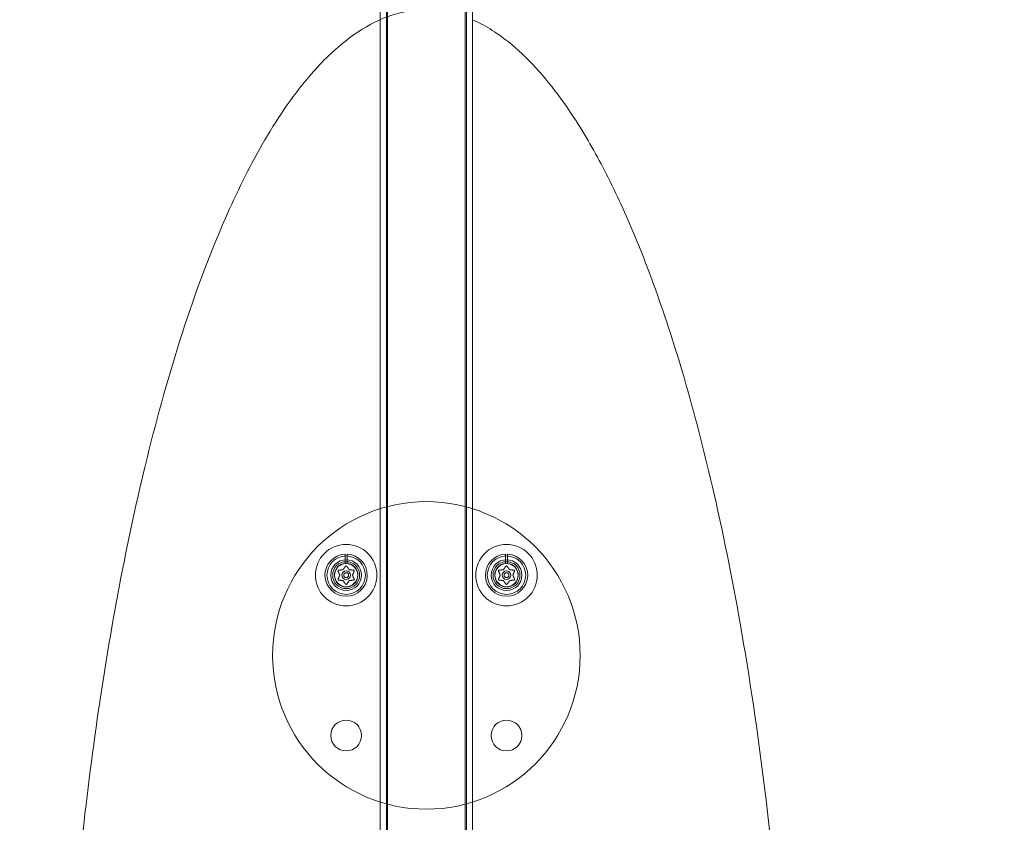
# Model space of a CAD drawing. Extents: x 0 to 1426, y 0 to 1749.
# Drawn here: x 699 to 715, y 1200 to 1213 of the extents above; entities that cross this region are included whole.
import ezdxf

# ---------------------------------------------------------------- set-up
doc = ezdxf.new("R2010")
doc.units = 0
doc.header["$MEASUREMENT"] = 0
doc.header["$PDMODE"] = 64
doc.styles.get("Standard").update_dxf_attribs({"font": 'Helvetica LT 57 Condensed_0.ttf'})
doc.dimstyles.new('FEET-METERS', dxfattribs={"dimtxt": 12, "dimasz": 7, "dimexe": 3, "dimexo": 3, "dimgap": 3, "dimtad": 0, "dimdec": 1, "dimzin": 3, "dimdsep": 46, "dimlunit": 4, "dimtxsty": 'Standard', "dimcen": 0.09, "dimadec": 0, "dimazin": 0, "dimtfac": 2, "dimtdec": 1, "dimtofl": 0, "dimtmove": 0, "dimatfit": 3, "dimfxl": 1, "dimfrac": 2, "dimtolj": 1, "dimtzin": 3, "dimarcsym": 0})

# ---------------------------------------------------------------- blocks, each defined once
blk = doc.blocks.new('*D2503')
at = {"color": 0, "lineweight": -2, "transparency": 16777216}
for p, q in [((903.698, 1660.785), (257.682, 1660.785)), ((260.682, 1653.785), (260.682, 1358.382)), ((260.682, 1024.839), (260.682, 1248.315)), ((830.477, 1017.839), (257.682, 1017.839))]:
    blk.add_line(p, q, dxfattribs=at)
at = {"color": 0, "lineweight": 0, "transparency": 16777216}
for points in [[(259.515, 1653.785), (261.848, 1653.785), (260.682, 1660.785)], [(259.515, 1024.839), (261.848, 1024.839), (260.682, 1017.839)]]:
    blk.add_solid(points, dxfattribs=at)
at = {"layer": 'Defpoints', "color": 0, "lineweight": 0, "transparency": 16777216}
for p in [(906.698, 1660.785), (260.682, 1017.839), (833.477, 1017.839)]:
    blk.add_point(p, dxfattribs=at)
at = {"color": 0, "lineweight": 0, "transparency": 16777216, "insert": (260.682, 1303.348), "char_height": 12, "attachment_point": 5, "rotation": 90}
blk.add_mtext('\\A1;53\'-7" [16.33M]', dxfattribs=at)
blk = doc.blocks.new('A$C4736786E')
at = {"color": 0, "linetype": 'Continuous', "lineweight": 0}
for p, q in [((-69.112, -169.775), (-69.112, -212.15)), ((-69.012, -169.744), (-69.012, -212.244)), ((-68.992, -169.775), (-68.992, -212.15)), ((-67.732, -169.775), (-67.732, -212.15)), ((-67.712, -169.744), (-67.712, -212.244)), ((-67.612, -169.775), (-67.612, -187.462)), ((-69.682, -178.998), (-69.682, -178.847)), ((-69.651, -178.847), (-69.651, -178.998)), ((-67.074, -178.998), (-67.074, -178.847)), ((-67.043, -178.847), (-67.043, -178.998))]:
    blk.add_line(p, q, dxfattribs=at)
for centre, radius in [((-68.362, -180.494), 2.5), ((-69.666, -179.19), 0.5), ((-67.059, -179.19), 0.5), ((-69.666, -179.19), 0.312), ((-69.666, -179.19), 0.25), ((-67.059, -179.19), 0.312), ((-67.059, -179.19), 0.25), ((-69.666, -179.19), 0.219), ((-69.666, -179.19), 0.188), ((-67.059, -179.19), 0.219), ((-67.059, -179.19), 0.188), ((-69.666, -179.19), 0.0695), ((-69.666, -179.19), 0.0395), ((-67.059, -179.19), 0.0695), ((-67.059, -179.19), 0.0395), ((-69.666, -181.797), 0.25), ((-67.059, -181.797), 0.25)]:
    blk.add_circle(centre, radius, dxfattribs=at)
for centre, radius, start, end in [((-69.666, -179.19), 0.344, 92.6053, 87.3947), ((-67.059, -179.19), 0.344, 92.6053, 87.3947), ((-69.666, -179.19), 0.192, 94.6558, 85.3442), ((-67.059, -179.19), 0.192, 94.6558, 85.3442)]:
    blk.add_arc(centre, radius, start, end, dxfattribs=at)
for points, knots in [([(-68.362, -169.994), (-68.565, -169.994), (-68.767, -170.031), (-69.009, -170.115), (-69.061, -170.136), (-69.112, -170.159)], [-6.28318531, -6.28318531, -6.28318531, -6.28318531, -6.24419722, -6.24419722, -6.23321918, -6.23321918, -6.23321918, -6.23321918]), ([(-69.112, -170.159), (-69.317, -170.249), (-69.505, -170.37), (-69.894, -170.676), (-70.086, -170.87), (-70.556, -171.421), (-70.806, -171.798), (-71.252, -172.576), (-71.449, -172.978), (-71.912, -174.033), (-72.154, -174.699), (-72.582, -176.048), (-72.769, -176.732), (-73.197, -178.504), (-73.409, -179.596), (-73.823, -182.175), (-73.996, -183.667), (-74.267, -186.95), (-74.342, -188.742), (-74.362, -191.886), (-74.334, -193.24), (-74.205, -195.839), (-74.11, -197.084), (-73.878, -199.267), (-73.756, -200.206), (-73.465, -202.056), (-73.296, -202.968), (-72.953, -204.517), (-72.794, -205.158), (-72.46, -206.335), (-72.291, -206.873), (-71.955, -207.813), (-71.797, -208.218), (-71.465, -208.973), (-71.295, -209.324), (-70.956, -209.935), (-70.794, -210.199), (-70.431, -210.716), (-70.228, -210.968), (-69.832, -211.361), (-69.654, -211.513), (-69.347, -211.712), (-69.232, -211.776), (-69.112, -211.829)], [-6.233219, -6.233219, -6.233219, -6.233219, -6.189323, -6.189323, -6.134448, -6.134448, -6.042432, -6.042432, -5.950416, -5.950416, -5.804441, -5.804441, -5.658467, -5.658467, -5.427851, -5.427851, -5.115545, -5.115545, -4.744622, -4.744622, -4.463533, -4.463533, -4.204402, -4.204402, -4.008356, -4.008356, -3.816174, -3.816174, -3.679592, -3.679592, -3.563183, -3.563183, -3.473388, -3.473388, -3.393199, -3.393199, -3.329915, -3.329915, -3.26428, -3.26428, -3.217536, -3.217536, -3.191788, -3.191788, -3.191788, -3.191788]), ([(-62.38, -189.775), (-62.381, -189.709), (-62.382, -189.643), (-62.407, -188.329), (-62.463, -187.081), (-62.63, -184.77), (-62.733, -183.705), (-62.974, -181.749), (-63.105, -180.859), (-63.393, -179.222), (-63.543, -178.475), (-63.853, -177.144), (-64.004, -176.558), (-64.314, -175.495), (-64.468, -175.015), (-64.744, -174.247), (-64.857, -173.954), (-65.118, -173.327), (-65.27, -172.993), (-65.587, -172.372), (-65.749, -172.083), (-66.051, -171.612), (-66.182, -171.425), (-66.456, -171.079), (-66.596, -170.919), (-66.894, -170.627), (-67.05, -170.495), (-67.313, -170.315), (-67.411, -170.257), (-67.546, -170.189), (-67.579, -170.174), (-67.612, -170.159)], [-1.486719, -1.486719, -1.486719, -1.486719, -1.473026, -1.473026, -1.21363, -1.21363, -0.99181, -0.99181, -0.805235, -0.805235, -0.64733, -0.64733, -0.522358, -0.522358, -0.418299, -0.418299, -0.353523, -0.353523, -0.278042, -0.278042, -0.210208, -0.210208, -0.163575, -0.163575, -0.120434, -0.120434, -0.079599, -0.079599, -0.057112, -0.057112, -0.049963, -0.049963, -0.049963, -0.049963]), ([(-69.798, -179.122), (-69.798, -179.122), (-69.798, -179.122), (-69.798, -179.121), (-69.798, -179.12), (-69.798, -179.118), (-69.798, -179.117), (-69.798, -179.116), (-69.797, -179.115), (-69.797, -179.115), (-69.797, -179.115), (-69.797, -179.115), (-69.797, -179.115), (-69.797, -179.115), (-69.797, -179.115), (-69.797, -179.114), (-69.797, -179.114), (-69.797, -179.114), (-69.797, -179.114), (-69.797, -179.114), (-69.797, -179.114), (-69.796, -179.114), (-69.796, -179.113), (-69.795, -179.112), (-69.795, -179.112), (-69.794, -179.111), (-69.793, -179.111), (-69.792, -179.11), (-69.791, -179.11), (-69.791, -179.11)], [0, 0, 0, 0, 0.00041176, 0.00041176, 0.00365422, 0.00365422, 0.00610875, 0.00610875, 0.00796436, 0.00796436, 0.00817423, 0.00817423, 0.00825796, 0.00825796, 0.00832097, 0.00832097, 0.00839048, 0.00839048, 0.00848722, 0.00848722, 0.00871815, 0.00871815, 0.01015814, 0.01015814, 0.01218673, 0.01218673, 0.01468858, 0.01468858, 0.01665151, 0.01665151, 0.01665151, 0.01665151]), ([(-69.791, -179.11), (-69.791, -179.11), (-69.791, -179.11), (-69.79, -179.11), (-69.79, -179.11), (-69.789, -179.11)], [0.026417714, 0.026417714, 0.026417714, 0.026417714, 0.026883246, 0.026883246, 0.028070805, 0.028070805, 0.028070805, 0.028070805]), ([(-69.72, -179.101), (-69.72, -179.101), (-69.72, -179.101), (-69.719, -179.101), (-69.718, -179.101), (-69.717, -179.1), (-69.717, -179.1), (-69.717, -179.1)], [0.006463967, 0.006463967, 0.006463967, 0.006463967, 0.007125803, 0.007125803, 0.009029787, 0.009029787, 0.010339612, 0.010339612, 0.010339612, 0.010339612]), ([(-69.675, -179.044), (-69.674, -179.043), (-69.674, -179.043), (-69.673, -179.042), (-69.673, -179.042), (-69.673, -179.042)], [0.007300399, 0.007300399, 0.007300399, 0.007300399, 0.009949303, 0.009949303, 0.010414835, 0.010414835, 0.010414835, 0.010414835]), ([(-69.673, -179.042), (-69.673, -179.042), (-69.673, -179.042), (-69.672, -179.041), (-69.672, -179.041), (-69.67, -179.04), (-69.669, -179.04), (-69.668, -179.039), (-69.667, -179.039), (-69.666, -179.039), (-69.666, -179.039), (-69.666, -179.039), (-69.666, -179.039), (-69.666, -179.039), (-69.666, -179.039), (-69.666, -179.039), (-69.666, -179.039), (-69.666, -179.039), (-69.666, -179.039), (-69.666, -179.039), (-69.666, -179.039), (-69.665, -179.039), (-69.665, -179.039), (-69.664, -179.039), (-69.663, -179.039), (-69.662, -179.04), (-69.661, -179.04), (-69.66, -179.041), (-69.66, -179.041), (-69.659, -179.042)], [0, 0, 0, 0, 0.00041393, 0.00041393, 0.00331032, 0.00331032, 0.00567645, 0.00567645, 0.00794407, 0.00794407, 0.00816309, 0.00816309, 0.00825092, 0.00825092, 0.00831521, 0.00831521, 0.00838441, 0.00838441, 0.0084776, 0.0084776, 0.00868657, 0.00868657, 0.01011525, 0.01011525, 0.0121263, 0.0121263, 0.01466595, 0.01466595, 0.01664838, 0.01664838, 0.01664838, 0.01664838]), ([(-69.659, -179.042), (-69.659, -179.042), (-69.659, -179.042), (-69.659, -179.042), (-69.658, -179.043), (-69.658, -179.043)], [0.026417714, 0.026417714, 0.026417714, 0.026417714, 0.026883246, 0.026883246, 0.028070805, 0.028070805, 0.028070805, 0.028070805]), ([(-69.616, -179.099), (-69.616, -179.099), (-69.616, -179.099), (-69.616, -179.1), (-69.615, -179.1), (-69.614, -179.101), (-69.614, -179.101), (-69.613, -179.101)], [0.006463967, 0.006463967, 0.006463967, 0.006463967, 0.007125803, 0.007125803, 0.009029787, 0.009029787, 0.010339612, 0.010339612, 0.010339612, 0.010339612]), ([(-69.544, -179.109), (-69.543, -179.109), (-69.543, -179.11), (-69.542, -179.11), (-69.542, -179.11), (-69.541, -179.11)], [0.007300399, 0.007300399, 0.007300399, 0.007300399, 0.009949303, 0.009949303, 0.010414835, 0.010414835, 0.010414835, 0.010414835]), ([(-69.541, -179.11), (-69.541, -179.11), (-69.541, -179.11), (-69.54, -179.11), (-69.539, -179.111), (-69.538, -179.112), (-69.537, -179.112), (-69.536, -179.113), (-69.536, -179.114), (-69.536, -179.114), (-69.535, -179.114), (-69.535, -179.114), (-69.535, -179.114), (-69.535, -179.114), (-69.535, -179.114), (-69.535, -179.115), (-69.535, -179.115), (-69.535, -179.115), (-69.535, -179.115), (-69.535, -179.115), (-69.535, -179.115), (-69.535, -179.115), (-69.535, -179.116), (-69.534, -179.117), (-69.534, -179.117), (-69.534, -179.119), (-69.534, -179.12), (-69.534, -179.121), (-69.534, -179.121), (-69.534, -179.122)], [0, 0, 0, 0, 0.00041133, 0.00041133, 0.0035034, 0.0035034, 0.00594033, 0.00594033, 0.00795678, 0.00795678, 0.00816734, 0.00816734, 0.00825334, 0.00825334, 0.00831687, 0.00831687, 0.00838579, 0.00838579, 0.00847957, 0.00847957, 0.00869405, 0.00869405, 0.01012524, 0.01012524, 0.01214061, 0.01214061, 0.01467168, 0.01467168, 0.01664979, 0.01664979, 0.01664979, 0.01664979]), ([(-67.19, -179.122), (-67.19, -179.122), (-67.191, -179.122), (-67.191, -179.121), (-67.191, -179.12), (-67.191, -179.118), (-67.191, -179.117), (-67.19, -179.116), (-67.19, -179.115), (-67.19, -179.115), (-67.19, -179.115), (-67.19, -179.115), (-67.189, -179.115), (-67.189, -179.115), (-67.189, -179.115), (-67.189, -179.114), (-67.189, -179.114), (-67.189, -179.114), (-67.189, -179.114), (-67.189, -179.114), (-67.189, -179.114), (-67.189, -179.114), (-67.189, -179.113), (-67.188, -179.112), (-67.187, -179.112), (-67.186, -179.111), (-67.186, -179.111), (-67.185, -179.11), (-67.184, -179.11), (-67.183, -179.11)], [0, 0, 0, 0, 0.00041176, 0.00041176, 0.00365422, 0.00365422, 0.00610875, 0.00610875, 0.00796436, 0.00796436, 0.00817423, 0.00817423, 0.00825796, 0.00825796, 0.00832097, 0.00832097, 0.00839048, 0.00839048, 0.00848722, 0.00848722, 0.00871815, 0.00871815, 0.01015814, 0.01015814, 0.01218673, 0.01218673, 0.01468858, 0.01468858, 0.01665151, 0.01665151, 0.01665151, 0.01665151]), ([(-67.183, -179.11), (-67.183, -179.11), (-67.183, -179.11), (-67.183, -179.11), (-67.182, -179.11), (-67.182, -179.11)], [0.026417714, 0.026417714, 0.026417714, 0.026417714, 0.026883246, 0.026883246, 0.028070805, 0.028070805, 0.028070805, 0.028070805]), ([(-67.113, -179.101), (-67.113, -179.101), (-67.112, -179.101), (-67.111, -179.101), (-67.111, -179.101), (-67.11, -179.1), (-67.11, -179.1), (-67.109, -179.1)], [0.006463967, 0.006463967, 0.006463967, 0.006463967, 0.007125803, 0.007125803, 0.009029787, 0.009029787, 0.010339612, 0.010339612, 0.010339612, 0.010339612]), ([(-67.067, -179.044), (-67.067, -179.043), (-67.067, -179.043), (-67.066, -179.042), (-67.066, -179.042), (-67.066, -179.042)], [0.007300399, 0.007300399, 0.007300399, 0.007300399, 0.009949303, 0.009949303, 0.010414835, 0.010414835, 0.010414835, 0.010414835]), ([(-67.066, -179.042), (-67.066, -179.042), (-67.066, -179.042), (-67.065, -179.041), (-67.064, -179.041), (-67.063, -179.04), (-67.062, -179.04), (-67.061, -179.039), (-67.06, -179.039), (-67.059, -179.039), (-67.059, -179.039), (-67.059, -179.039), (-67.059, -179.039), (-67.059, -179.039), (-67.059, -179.039), (-67.059, -179.039), (-67.059, -179.039), (-67.059, -179.039), (-67.059, -179.039), (-67.058, -179.039), (-67.058, -179.039), (-67.058, -179.039), (-67.057, -179.039), (-67.056, -179.039), (-67.056, -179.039), (-67.054, -179.04), (-67.054, -179.04), (-67.052, -179.041), (-67.052, -179.041), (-67.052, -179.042)], [0, 0, 0, 0, 0.00041393, 0.00041393, 0.00331032, 0.00331032, 0.00567645, 0.00567645, 0.00794407, 0.00794407, 0.00816309, 0.00816309, 0.00825092, 0.00825092, 0.00831521, 0.00831521, 0.00838441, 0.00838441, 0.0084776, 0.0084776, 0.00868657, 0.00868657, 0.01011525, 0.01011525, 0.0121263, 0.0121263, 0.01466595, 0.01466595, 0.01664838, 0.01664838, 0.01664838, 0.01664838]), ([(-67.052, -179.042), (-67.052, -179.042), (-67.051, -179.042), (-67.051, -179.042), (-67.051, -179.043), (-67.051, -179.043)], [0.026417714, 0.026417714, 0.026417714, 0.026417714, 0.026883246, 0.026883246, 0.028070805, 0.028070805, 0.028070805, 0.028070805]), ([(-67.009, -179.099), (-67.009, -179.099), (-67.009, -179.099), (-67.008, -179.1), (-67.008, -179.1), (-67.007, -179.101), (-67.006, -179.101), (-67.006, -179.101)], [0.006463967, 0.006463967, 0.006463967, 0.006463967, 0.007125803, 0.007125803, 0.009029787, 0.009029787, 0.010339612, 0.010339612, 0.010339612, 0.010339612]), ([(-66.937, -179.109), (-66.936, -179.109), (-66.935, -179.11), (-66.934, -179.11), (-66.934, -179.11), (-66.934, -179.11)], [0.007300399, 0.007300399, 0.007300399, 0.007300399, 0.009949303, 0.009949303, 0.010414835, 0.010414835, 0.010414835, 0.010414835]), ([(-66.934, -179.11), (-66.934, -179.11), (-66.934, -179.11), (-66.933, -179.11), (-66.932, -179.111), (-66.93, -179.112), (-66.93, -179.112), (-66.929, -179.113), (-66.928, -179.114), (-66.928, -179.114), (-66.928, -179.114), (-66.928, -179.114), (-66.928, -179.114), (-66.928, -179.114), (-66.928, -179.114), (-66.928, -179.115), (-66.928, -179.115), (-66.928, -179.115), (-66.928, -179.115), (-66.928, -179.115), (-66.928, -179.115), (-66.928, -179.115), (-66.927, -179.116), (-66.927, -179.117), (-66.927, -179.117), (-66.927, -179.119), (-66.927, -179.12), (-66.927, -179.121), (-66.927, -179.121), (-66.927, -179.122)], [0, 0, 0, 0, 0.00041133, 0.00041133, 0.0035034, 0.0035034, 0.00594033, 0.00594033, 0.00795678, 0.00795678, 0.00816734, 0.00816734, 0.00825334, 0.00825334, 0.00831687, 0.00831687, 0.00838579, 0.00838579, 0.00847957, 0.00847957, 0.00869405, 0.00869405, 0.01012524, 0.01012524, 0.01214061, 0.01214061, 0.01467168, 0.01467168, 0.01664979, 0.01664979, 0.01664979, 0.01664979]), ([(-69.797, -179.124), (-69.797, -179.124), (-69.798, -179.123), (-69.798, -179.122), (-69.798, -179.122), (-69.798, -179.122)], [0.007300399, 0.007300399, 0.007300399, 0.007300399, 0.009949303, 0.009949303, 0.010414835, 0.010414835, 0.010414835, 0.010414835]), ([(-69.798, -179.258), (-69.798, -179.258), (-69.798, -179.258), (-69.798, -179.257), (-69.798, -179.257), (-69.797, -179.257)], [0.026417714, 0.026417714, 0.026417714, 0.026417714, 0.026883246, 0.026883246, 0.028070805, 0.028070805, 0.028070805, 0.028070805]), ([(-69.791, -179.27), (-69.791, -179.27), (-69.791, -179.27), (-69.792, -179.27), (-69.793, -179.269), (-69.794, -179.268), (-69.795, -179.268), (-69.796, -179.267), (-69.796, -179.266), (-69.797, -179.266), (-69.797, -179.266), (-69.797, -179.266), (-69.797, -179.266), (-69.797, -179.266), (-69.797, -179.266), (-69.797, -179.265), (-69.797, -179.265), (-69.797, -179.265), (-69.797, -179.265), (-69.797, -179.265), (-69.797, -179.265), (-69.797, -179.265), (-69.797, -179.264), (-69.798, -179.263), (-69.798, -179.263), (-69.798, -179.261), (-69.798, -179.26), (-69.798, -179.259), (-69.798, -179.258), (-69.798, -179.258)], [0, 0, 0, 0, 0.00041106, 0.00041106, 0.0035373, 0.0035373, 0.00597776, 0.00597776, 0.00795862, 0.00795862, 0.008168, 0.008168, 0.00825376, 0.00825376, 0.00831721, 0.00831721, 0.00838612, 0.00838612, 0.00848005, 0.00848005, 0.00869554, 0.00869554, 0.01012717, 0.01012717, 0.01214334, 0.01214334, 0.01467282, 0.01467282, 0.01665013, 0.01665013, 0.01665013, 0.01665013]), ([(-69.788, -179.27), (-69.789, -179.27), (-69.79, -179.27), (-69.791, -179.27), (-69.791, -179.27), (-69.791, -179.27)], [0.007300399, 0.007300399, 0.007300399, 0.007300399, 0.009949303, 0.009949303, 0.010414835, 0.010414835, 0.010414835, 0.010414835]), ([(-69.77, -179.192), (-69.77, -179.192), (-69.77, -179.192), (-69.77, -179.191), (-69.769, -179.191), (-69.769, -179.19), (-69.769, -179.189), (-69.77, -179.189)], [0.006463967, 0.006463967, 0.006463967, 0.006463967, 0.007125803, 0.007125803, 0.009029787, 0.009029787, 0.010339612, 0.010339612, 0.010339612, 0.010339612]), ([(-69.562, -179.188), (-69.562, -179.188), (-69.562, -179.188), (-69.563, -179.189), (-69.563, -179.189), (-69.563, -179.19), (-69.563, -179.191), (-69.563, -179.191)], [0.006463967, 0.006463967, 0.006463967, 0.006463967, 0.007125803, 0.007125803, 0.009029787, 0.009029787, 0.010339612, 0.010339612, 0.010339612, 0.010339612]), ([(-69.541, -179.27), (-69.542, -179.27), (-69.542, -179.27), (-69.542, -179.27), (-69.542, -179.27), (-69.543, -179.27)], [0.026417714, 0.026417714, 0.026417714, 0.026417714, 0.026883246, 0.026883246, 0.028070805, 0.028070805, 0.028070805, 0.028070805]), ([(-69.534, -179.258), (-69.534, -179.258), (-69.534, -179.258), (-69.534, -179.259), (-69.534, -179.26), (-69.534, -179.262), (-69.534, -179.263), (-69.535, -179.264), (-69.535, -179.265), (-69.535, -179.265), (-69.535, -179.265), (-69.535, -179.265), (-69.535, -179.265), (-69.535, -179.265), (-69.535, -179.265), (-69.535, -179.266), (-69.535, -179.266), (-69.535, -179.266), (-69.535, -179.266), (-69.535, -179.266), (-69.536, -179.266), (-69.536, -179.266), (-69.536, -179.267), (-69.537, -179.267), (-69.537, -179.268), (-69.538, -179.269), (-69.539, -179.269), (-69.54, -179.27), (-69.541, -179.27), (-69.541, -179.27)], [0, 0, 0, 0, 0.00041232, 0.00041232, 0.00367036, 0.00367036, 0.0061271, 0.0061271, 0.00796491, 0.00796491, 0.00815345, 0.00815345, 0.00825503, 0.00825503, 0.00831852, 0.00831852, 0.00838777, 0.00838777, 0.00848273, 0.00848273, 0.00870295, 0.00870295, 0.01013563, 0.01013563, 0.01215525, 0.01215525, 0.01467787, 0.01467787, 0.0166517, 0.0166517, 0.0166517, 0.0166517]), ([(-69.534, -179.122), (-69.534, -179.122), (-69.534, -179.122), (-69.535, -179.123), (-69.535, -179.123), (-69.535, -179.123)], [0.026417714, 0.026417714, 0.026417714, 0.026417714, 0.026883246, 0.026883246, 0.028070805, 0.028070805, 0.028070805, 0.028070805]), ([(-69.535, -179.255), (-69.535, -179.256), (-69.535, -179.257), (-69.534, -179.258), (-69.534, -179.258), (-69.534, -179.258)], [0.007300399, 0.007300399, 0.007300399, 0.007300399, 0.009949303, 0.009949303, 0.010414835, 0.010414835, 0.010414835, 0.010414835]), ([(-67.183, -179.27), (-67.184, -179.27), (-67.184, -179.27), (-67.185, -179.27), (-67.185, -179.269), (-67.187, -179.268), (-67.188, -179.268), (-67.189, -179.267), (-67.189, -179.266), (-67.189, -179.266), (-67.189, -179.266), (-67.189, -179.266), (-67.189, -179.266), (-67.189, -179.266), (-67.189, -179.266), (-67.189, -179.265), (-67.189, -179.265), (-67.189, -179.265), (-67.19, -179.265), (-67.19, -179.265), (-67.19, -179.265), (-67.19, -179.265), (-67.19, -179.264), (-67.19, -179.263), (-67.191, -179.263), (-67.191, -179.261), (-67.191, -179.26), (-67.191, -179.259), (-67.191, -179.258), (-67.19, -179.258)], [0, 0, 0, 0, 0.00041106, 0.00041106, 0.0035373, 0.0035373, 0.00597776, 0.00597776, 0.00795862, 0.00795862, 0.008168, 0.008168, 0.00825376, 0.00825376, 0.00831721, 0.00831721, 0.00838612, 0.00838612, 0.00848005, 0.00848005, 0.00869554, 0.00869554, 0.01012717, 0.01012717, 0.01214334, 0.01214334, 0.01467282, 0.01467282, 0.01665013, 0.01665013, 0.01665013, 0.01665013]), ([(-67.189, -179.124), (-67.19, -179.124), (-67.19, -179.123), (-67.19, -179.122), (-67.19, -179.122), (-67.19, -179.122)], [0.007300399, 0.007300399, 0.007300399, 0.007300399, 0.009949303, 0.009949303, 0.010414835, 0.010414835, 0.010414835, 0.010414835]), ([(-67.19, -179.258), (-67.19, -179.258), (-67.19, -179.258), (-67.19, -179.257), (-67.19, -179.257), (-67.19, -179.257)], [0.026417714, 0.026417714, 0.026417714, 0.026417714, 0.026883246, 0.026883246, 0.028070805, 0.028070805, 0.028070805, 0.028070805]), ([(-67.181, -179.27), (-67.182, -179.27), (-67.182, -179.27), (-67.183, -179.27), (-67.183, -179.27), (-67.183, -179.27)], [0.007300399, 0.007300399, 0.007300399, 0.007300399, 0.009949303, 0.009949303, 0.010414835, 0.010414835, 0.010414835, 0.010414835]), ([(-67.163, -179.192), (-67.162, -179.192), (-67.162, -179.192), (-67.162, -179.191), (-67.162, -179.191), (-67.162, -179.19), (-67.162, -179.189), (-67.162, -179.189)], [0.006463967, 0.006463967, 0.006463967, 0.006463967, 0.007125803, 0.007125803, 0.009029787, 0.009029787, 0.010339612, 0.010339612, 0.010339612, 0.010339612]), ([(-66.955, -179.188), (-66.955, -179.188), (-66.955, -179.188), (-66.955, -179.189), (-66.955, -179.189), (-66.955, -179.19), (-66.955, -179.191), (-66.955, -179.191)], [0.006463967, 0.006463967, 0.006463967, 0.006463967, 0.007125803, 0.007125803, 0.009029787, 0.009029787, 0.010339612, 0.010339612, 0.010339612, 0.010339612]), ([(-66.934, -179.27), (-66.934, -179.27), (-66.934, -179.27), (-66.935, -179.27), (-66.935, -179.27), (-66.935, -179.27)], [0.026417714, 0.026417714, 0.026417714, 0.026417714, 0.026883246, 0.026883246, 0.028070805, 0.028070805, 0.028070805, 0.028070805]), ([(-66.927, -179.258), (-66.927, -179.258), (-66.927, -179.258), (-66.927, -179.259), (-66.927, -179.26), (-66.927, -179.262), (-66.927, -179.263), (-66.927, -179.264), (-66.927, -179.265), (-66.928, -179.265), (-66.928, -179.265), (-66.928, -179.265), (-66.928, -179.265), (-66.928, -179.265), (-66.928, -179.265), (-66.928, -179.266), (-66.928, -179.266), (-66.928, -179.266), (-66.928, -179.266), (-66.928, -179.266), (-66.928, -179.266), (-66.928, -179.266), (-66.929, -179.267), (-66.929, -179.267), (-66.93, -179.268), (-66.931, -179.269), (-66.932, -179.269), (-66.933, -179.27), (-66.933, -179.27), (-66.934, -179.27)], [0, 0, 0, 0, 0.00041232, 0.00041232, 0.00367036, 0.00367036, 0.0061271, 0.0061271, 0.00796491, 0.00796491, 0.00815345, 0.00815345, 0.00825503, 0.00825503, 0.00831852, 0.00831852, 0.00838777, 0.00838777, 0.00848273, 0.00848273, 0.00870295, 0.00870295, 0.01013563, 0.01013563, 0.01215525, 0.01215525, 0.01467787, 0.01467787, 0.0166517, 0.0166517, 0.0166517, 0.0166517]), ([(-66.928, -179.255), (-66.928, -179.256), (-66.927, -179.257), (-66.927, -179.258), (-66.927, -179.258), (-66.927, -179.258)], [0.007300399, 0.007300399, 0.007300399, 0.007300399, 0.009949303, 0.009949303, 0.010414835, 0.010414835, 0.010414835, 0.010414835]), ([(-66.927, -179.122), (-66.927, -179.122), (-66.927, -179.122), (-66.927, -179.123), (-66.927, -179.123), (-66.927, -179.123)], [0.026417714, 0.026417714, 0.026417714, 0.026417714, 0.026883246, 0.026883246, 0.028070805, 0.028070805, 0.028070805, 0.028070805]), ([(-69.716, -179.281), (-69.716, -179.281), (-69.716, -179.281), (-69.717, -179.28), (-69.717, -179.28), (-69.718, -179.279), (-69.719, -179.279), (-69.719, -179.279)], [0.006463967, 0.006463967, 0.006463967, 0.006463967, 0.007125803, 0.007125803, 0.009029787, 0.009029787, 0.010339612, 0.010339612, 0.010339612, 0.010339612]), ([(-69.673, -179.338), (-69.673, -179.338), (-69.673, -179.338), (-69.674, -179.338), (-69.674, -179.337), (-69.674, -179.337)], [0.026417714, 0.026417714, 0.026417714, 0.026417714, 0.026883246, 0.026883246, 0.028070805, 0.028070805, 0.028070805, 0.028070805]), ([(-69.659, -179.338), (-69.659, -179.338), (-69.659, -179.338), (-69.66, -179.339), (-69.661, -179.339), (-69.662, -179.34), (-69.663, -179.34), (-69.664, -179.341), (-69.665, -179.341), (-69.666, -179.341), (-69.666, -179.341), (-69.666, -179.341), (-69.666, -179.341), (-69.666, -179.341), (-69.666, -179.341), (-69.666, -179.341), (-69.666, -179.341), (-69.666, -179.341), (-69.666, -179.341), (-69.666, -179.341), (-69.666, -179.341), (-69.667, -179.341), (-69.667, -179.341), (-69.669, -179.341), (-69.669, -179.341), (-69.671, -179.34), (-69.671, -179.34), (-69.672, -179.339), (-69.673, -179.338), (-69.673, -179.338)], [0, 0, 0, 0, 0.00041348, 0.00041348, 0.00335938, 0.00335938, 0.00572359, 0.00572359, 0.00794646, 0.00794646, 0.00816387, 0.00816387, 0.00825132, 0.00825132, 0.00831543, 0.00831543, 0.00838451, 0.00838451, 0.0084777, 0.0084777, 0.00868732, 0.00868732, 0.01011652, 0.01011652, 0.01212817, 0.01212817, 0.01466672, 0.01466672, 0.01664861, 0.01664861, 0.01664861, 0.01664861]), ([(-69.657, -179.336), (-69.658, -179.337), (-69.658, -179.337), (-69.659, -179.338), (-69.659, -179.338), (-69.659, -179.338)], [0.007300399, 0.007300399, 0.007300399, 0.007300399, 0.009949303, 0.009949303, 0.010414835, 0.010414835, 0.010414835, 0.010414835]), ([(-69.612, -179.279), (-69.612, -179.279), (-69.612, -179.279), (-69.613, -179.279), (-69.614, -179.279), (-69.615, -179.28), (-69.615, -179.28), (-69.616, -179.28)], [0.006463967, 0.006463967, 0.006463967, 0.006463967, 0.007125803, 0.007125803, 0.009029787, 0.009029787, 0.010339612, 0.010339612, 0.010339612, 0.010339612]), ([(-67.108, -179.281), (-67.109, -179.281), (-67.109, -179.281), (-67.109, -179.28), (-67.11, -179.28), (-67.111, -179.279), (-67.111, -179.279), (-67.112, -179.279)], [0.006463967, 0.006463967, 0.006463967, 0.006463967, 0.007125803, 0.007125803, 0.009029787, 0.009029787, 0.010339612, 0.010339612, 0.010339612, 0.010339612]), ([(-67.066, -179.338), (-67.066, -179.338), (-67.066, -179.338), (-67.066, -179.338), (-67.066, -179.337), (-67.067, -179.337)], [0.026417714, 0.026417714, 0.026417714, 0.026417714, 0.026883246, 0.026883246, 0.028070805, 0.028070805, 0.028070805, 0.028070805]), ([(-67.052, -179.338), (-67.052, -179.338), (-67.052, -179.338), (-67.053, -179.339), (-67.053, -179.339), (-67.055, -179.34), (-67.055, -179.34), (-67.057, -179.341), (-67.058, -179.341), (-67.058, -179.341), (-67.058, -179.341), (-67.059, -179.341), (-67.059, -179.341), (-67.059, -179.341), (-67.059, -179.341), (-67.059, -179.341), (-67.059, -179.341), (-67.059, -179.341), (-67.059, -179.341), (-67.059, -179.341), (-67.059, -179.341), (-67.06, -179.341), (-67.06, -179.341), (-67.061, -179.341), (-67.062, -179.341), (-67.063, -179.34), (-67.064, -179.34), (-67.065, -179.339), (-67.065, -179.338), (-67.066, -179.338)], [0, 0, 0, 0, 0.00041348, 0.00041348, 0.00335938, 0.00335938, 0.00572359, 0.00572359, 0.00794646, 0.00794646, 0.00816387, 0.00816387, 0.00825132, 0.00825132, 0.00831543, 0.00831543, 0.00838451, 0.00838451, 0.0084777, 0.0084777, 0.00868732, 0.00868732, 0.01011652, 0.01011652, 0.01212817, 0.01212817, 0.01466672, 0.01466672, 0.01664861, 0.01664861, 0.01664861, 0.01664861]), ([(-67.05, -179.336), (-67.05, -179.337), (-67.051, -179.337), (-67.051, -179.338), (-67.052, -179.338), (-67.052, -179.338)], [0.007300399, 0.007300399, 0.007300399, 0.007300399, 0.009949303, 0.009949303, 0.010414835, 0.010414835, 0.010414835, 0.010414835]), ([(-67.005, -179.279), (-67.005, -179.279), (-67.005, -179.279), (-67.006, -179.279), (-67.007, -179.279), (-67.007, -179.28), (-67.008, -179.28), (-67.008, -179.28)], [0.006463967, 0.006463967, 0.006463967, 0.006463967, 0.007125803, 0.007125803, 0.009029787, 0.009029787, 0.010339612, 0.010339612, 0.010339612, 0.010339612])]:
    blk.add_open_spline(points, degree=3, knots=knots, dxfattribs=at)
for points, weights in [([(-69.72, -179.101), (-69.749, -179.105), (-69.789, -179.11)], [1.2877924798, 1.2144124615, 1.05685445761]), ([(-69.675, -179.044), (-69.699, -179.077), (-69.717, -179.1)], [1.06120691497, 1.21890298912, 1.29071555247]), ([(-69.616, -179.099), (-69.634, -179.076), (-69.658, -179.043)], [1.2877924798, 1.2144124615, 1.05685445761]), ([(-69.544, -179.109), (-69.585, -179.105), (-69.613, -179.101)], [1.06120691497, 1.21890298912, 1.29071555247]), ([(-67.113, -179.101), (-67.141, -179.105), (-67.182, -179.11)], [1.2877924798, 1.2144124615, 1.05685445761]), ([(-67.067, -179.044), (-67.092, -179.077), (-67.109, -179.1)], [1.06120691497, 1.21890298912, 1.29071555247]), ([(-67.009, -179.099), (-67.026, -179.076), (-67.051, -179.043)], [1.2877924798, 1.2144124615, 1.05685445761]), ([(-66.937, -179.109), (-66.977, -179.105), (-67.006, -179.101)], [1.06120691497, 1.21890298912, 1.29071555247]), ([(-69.797, -179.124), (-69.781, -179.162), (-69.77, -179.189)], [1.06120691497, 1.21890298912, 1.29071555247]), ([(-69.77, -179.192), (-69.781, -179.219), (-69.797, -179.257)], [1.2877924798, 1.2144124615, 1.05685445761]), ([(-69.788, -179.27), (-69.748, -179.275), (-69.719, -179.279)], [1.06120691497, 1.21890298912, 1.29071555247]), ([(-69.612, -179.279), (-69.583, -179.275), (-69.543, -179.27)], [1.2877924798, 1.2144124615, 1.05685445761]), ([(-69.535, -179.255), (-69.551, -179.218), (-69.563, -179.191)], [1.06120691497, 1.21890298912, 1.29071555247]), ([(-69.562, -179.188), (-69.551, -179.161), (-69.535, -179.123)], [1.2877924798, 1.2144124615, 1.05685445761]), ([(-67.163, -179.192), (-67.174, -179.219), (-67.19, -179.257)], [1.2877924798, 1.2144124615, 1.05685445761]), ([(-67.189, -179.124), (-67.173, -179.162), (-67.162, -179.189)], [1.06120691497, 1.21890298912, 1.29071555247]), ([(-67.181, -179.27), (-67.14, -179.275), (-67.112, -179.279)], [1.06120691497, 1.21890298912, 1.29071555247]), ([(-67.005, -179.279), (-66.976, -179.275), (-66.935, -179.27)], [1.2877924798, 1.2144124615, 1.05685445761]), ([(-66.955, -179.188), (-66.943, -179.161), (-66.927, -179.123)], [1.2877924798, 1.2144124615, 1.05685445761]), ([(-66.928, -179.255), (-66.944, -179.218), (-66.955, -179.191)], [1.06120691497, 1.21890298912, 1.29071555247]), ([(-69.716, -179.281), (-69.699, -179.304), (-69.674, -179.337)], [1.2877924798, 1.2144124615, 1.05685445761]), ([(-69.657, -179.336), (-69.633, -179.303), (-69.616, -179.28)], [1.06120691497, 1.21890298912, 1.29071555247]), ([(-67.108, -179.281), (-67.091, -179.304), (-67.067, -179.337)], [1.2877924798, 1.2144124615, 1.05685445761]), ([(-67.05, -179.336), (-67.025, -179.303), (-67.008, -179.28)], [1.06120691497, 1.21890298912, 1.29071555247])]:
    blk.add_rational_spline(points, weights, degree=2, dxfattribs=at)
blk = doc.blocks.new('unit')
at = {"lineweight": 0}
blk.add_blockref('A$C4736786E', (1214.112, 1744.533), dxfattribs=at)

msp = doc.modelspace()

# ---------------------------------------------------------------- block references
at = {"lineweight": 0}
msp.add_blockref('unit', (-439.719, -361.197), dxfattribs=at)

# ---------------------------------------------------------------- dimensions: what is measured, and where the dimension line sits
dim = msp.add_linear_dim(base=(260.682, 1017.839), p1=(906.698, 1660.785), p2=(833.477, 1017.839), angle=90, dimstyle='FEET-METERS', dxfattribs=at)
dim.commit()
dim.dimension.update_dxf_attribs({"geometry": '*D2503', "text_midpoint": (260.682, 1303.348), "dimtype": 160})

doc.saveas('drawing.dxf')
